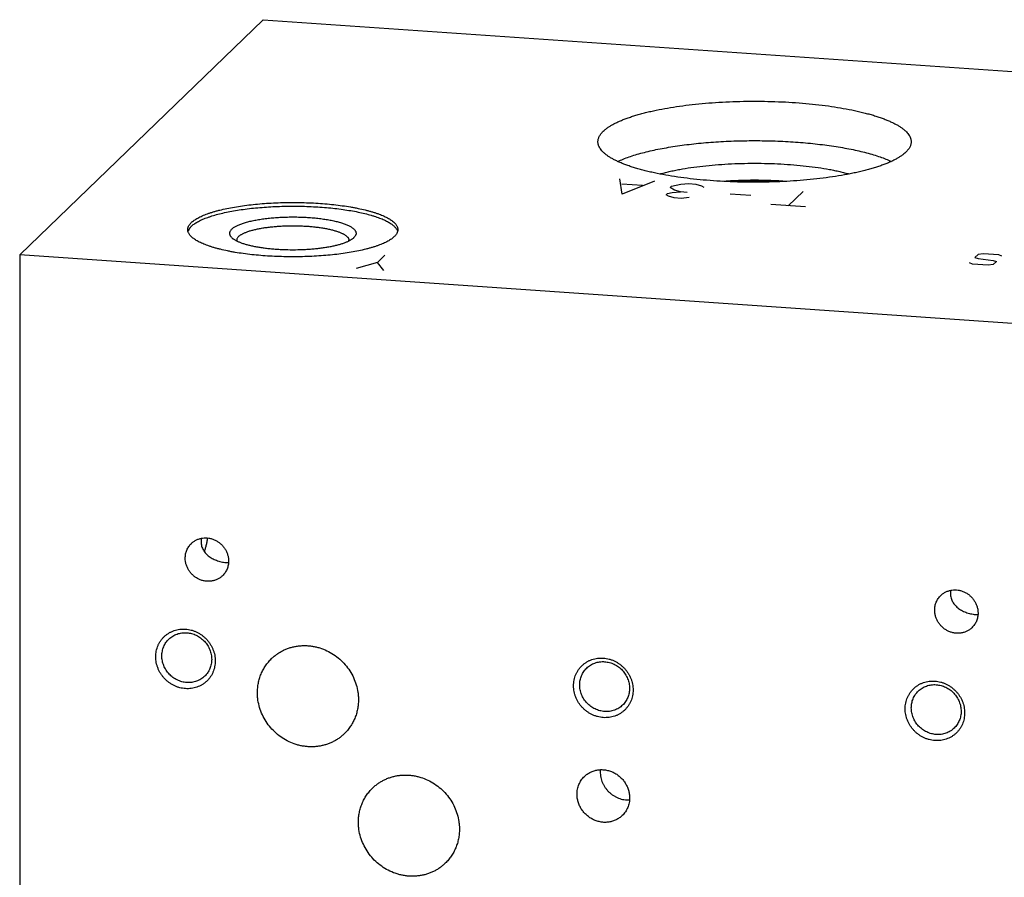
# Model space of a CAD drawing. Units: inches. Extents: x 0.3 to 21.7, y 0.3 to 16.7.
# Drawn here: x 6 to 8.5, y 8.4 to 10.6 of the extents above; entities that cross this region are included whole.
import ezdxf

# ---------------------------------------------------------------- set-up
doc = ezdxf.new("R2010")
doc.units = ezdxf.units.IN
doc.header["$LTSCALE"] = 1.21
doc.header["$MEASUREMENT"] = 0
doc.layers.get('0').update_dxf_attribs({"linetype": 'CONTINUOUS'})

msp = doc.modelspace()

# ---------------------------------------------------------------- linework, layer by layer
at = {"color": 7, "linetype": 'CONTINUOUS'}
for p, q in [((5.9853, 9.9621), (6.5969, 10.5528)), ((6.5969, 10.5528), (16.0147, 9.8997)), ((6.4096, 10.024), (6.4083, 10.0204)), ((6.9337, 10.0244), (6.9351, 10.0206)), ((6.8249, 10.0048), (6.8253, 10.0052)), ((5.9853, 9.9621), (5.9853, 7.1003)), ((15.4031, 9.309), (5.9853, 9.9621))]:
    msp.add_line(p, q, dxfattribs=at)
at = {"color": 4, "linetype": 'CONTINUOUS'}
for p, q in [((7.4998, 10.114), (7.4936, 10.153)), ((7.5806, 10.147), (7.4998, 10.114)), ((7.5508, 10.1362), (7.4986, 10.1398)), ((7.6203, 10.1314), (7.6234, 10.1344)), ((7.6315, 10.1242), (7.6203, 10.1314)), ((7.6234, 10.1344), (7.647, 10.1392)), ((7.6458, 10.12), (7.6315, 10.1242)), ((7.647, 10.1392), (7.6675, 10.141)), ((7.6675, 10.141), (7.6849, 10.1398)), ((7.6849, 10.1398), (7.6992, 10.1356)), ((7.6992, 10.1356), (7.7048, 10.132)), ((7.6104, 10.1128), (7.6135, 10.1158)), ((7.6159, 10.1092), (7.6104, 10.1128)), ((7.6135, 10.1158), (7.6253, 10.1182)), ((7.6302, 10.105), (7.6159, 10.1092)), ((7.6253, 10.1182), (7.6458, 10.12)), ((7.6476, 10.1038), (7.6302, 10.105)), ((7.6631, 10.1188), (7.6458, 10.12)), ((7.6681, 10.1056), (7.6476, 10.1038)), ((7.8227, 10.1109), (7.7706, 10.1145)), ((7.9171, 10.0851), (7.9544, 10.1211)), ((7.9606, 10.0821), (7.8736, 10.0881)), ((6.8847, 9.9429), (6.9033, 9.9609)), ((8.394, 9.9624), (8.386, 9.9547)), ((8.386, 9.9547), (8.3942, 9.9523)), ((8.4066, 9.9643), (8.394, 9.9624)), ((8.3942, 9.9523), (8.4321, 9.9478)), ((8.4463, 9.9616), (8.4066, 9.9643)), ((8.4536, 9.9583), (8.4463, 9.9616)), ((6.8847, 9.9429), (6.8313, 9.9273)), ((6.9008, 9.9224), (6.8847, 9.9429)), ((8.38, 9.9386), (8.3727, 9.9419)), ((8.4197, 9.9358), (8.38, 9.9386)), ((8.4323, 9.9377), (8.4197, 9.9358)), ((8.4321, 9.9478), (8.4403, 9.9454)), ((8.4403, 9.9454), (8.4323, 9.9377))]:
    msp.add_line(p, q, dxfattribs=at)
at = {"color": 7, "linetype": 'CONTINUOUS'}
for centre, radius, start, end in [((7.8322, 8.9159), 1.2333, 86.2285, 93.7665), ((7.8322, 8.9363), 1.2108, 87.0776, 92.9076), ((6.5403, 9.9985), 0.00954, 180.0101, 190.2952), ((6.8032, 9.9985), 0.00954, 349.9148, 359.9864), ((6.4832, 9.2411), 0.042, 168.6822, 184.2132), ((8.3667, 9.1105), 0.042, 168.6822, 184.2132), ((7.51, 8.6624), 0.0656, 175.3624, 180.0023)]:
    msp.add_arc(centre, radius, start, end, dxfattribs=at)
for points, knots in [([(7.4521, 10.2725), (7.4536, 10.274), (7.4571, 10.2771), (7.4629, 10.2814), (7.4693, 10.2856), (7.4766, 10.2898), (7.4845, 10.2939), (7.4932, 10.2979), (7.5025, 10.3018), (7.5125, 10.3056), (7.5231, 10.3092), (7.5344, 10.3127), (7.5462, 10.3161), (7.5587, 10.3194), (7.5717, 10.3225), (7.59, 10.3265), (7.6141, 10.3311), (7.6443, 10.3358), (7.6761, 10.3398), (7.7091, 10.343), (7.7431, 10.3455), (7.7778, 10.3471), (7.813, 10.348), (7.8483, 10.348), (7.8835, 10.3472), (7.9183, 10.3457), (7.9524, 10.3433), (7.9855, 10.3401), (8.0173, 10.3362), (8.0477, 10.3315), (8.072, 10.327), (8.0904, 10.323), (8.1035, 10.32), (8.116, 10.3167), (8.128, 10.3134), (8.1394, 10.3099), (8.1501, 10.3062), (8.1602, 10.3025), (8.1697, 10.2986), (8.1785, 10.2946), (8.1865, 10.2906), (8.1939, 10.2864), (8.2005, 10.2822), (8.2064, 10.2778), (8.2115, 10.2735), (8.2159, 10.269), (8.2195, 10.2645), (8.2223, 10.26), (8.224, 10.2561), (8.225, 10.253), (8.2255, 10.2507), (8.2258, 10.2484), (8.2258, 10.2469), (8.2258, 10.2461)], [0, 0, 0, 0, 0.008122, 0.016917, 0.026409, 0.036614, 0.047542, 0.059191, 0.071559, 0.084635, 0.098406, 0.112858, 0.127969, 0.143718, 0.160081, 0.177031, 0.21258, 0.25012, 0.289384, 0.330086, 0.371925, 0.414589, 0.457757, 0.501103, 0.5443, 0.587023, 0.628951, 0.669769, 0.709176, 0.746884, 0.782624, 0.799679, 0.816151, 0.832013, 0.847242, 0.861815, 0.875711, 0.888915, 0.901412, 0.913193, 0.924252, 0.934588, 0.944209, 0.953128, 0.961371, 0.968973, 0.975989, 0.98249, 0.988573, 0.991497, 0.994364, 0.997192, 1, 1, 1, 1]), ([(7.4386, 10.2461), (7.4386, 10.2472), (7.4388, 10.2495), (7.4394, 10.2528), (7.4405, 10.2562), (7.442, 10.2595), (7.4439, 10.2628), (7.4462, 10.2661), (7.4489, 10.2693), (7.451, 10.2714), (7.4521, 10.2725)], [0, 0, 0, 0, 0.109891, 0.221401, 0.336076, 0.455321, 0.580375, 0.712291, 0.851941, 1, 1, 1, 1]), ([(8.2124, 10.2197), (8.2108, 10.2182), (8.2074, 10.2152), (8.2016, 10.2108), (8.1951, 10.2066), (8.1879, 10.2024), (8.18, 10.1983), (8.1713, 10.1943), (8.162, 10.1904), (8.152, 10.1867), (8.1414, 10.183), (8.1301, 10.1795), (8.1183, 10.1761), (8.1058, 10.1728), (8.0928, 10.1697), (8.0745, 10.1657), (8.0504, 10.1612), (8.0202, 10.1564), (7.9884, 10.1524), (7.9554, 10.1492), (7.9214, 10.1467), (7.8867, 10.1451), (7.8515, 10.1442), (7.8162, 10.1442), (7.781, 10.145), (7.7462, 10.1466), (7.7121, 10.1489), (7.679, 10.1521), (7.6471, 10.156), (7.6168, 10.1607), (7.5925, 10.1652), (7.5741, 10.1692), (7.561, 10.1722), (7.5484, 10.1755), (7.5365, 10.1788), (7.5251, 10.1823), (7.5144, 10.186), (7.5042, 10.1897), (7.4948, 10.1936), (7.486, 10.1976), (7.478, 10.2016), (7.4706, 10.2058), (7.464, 10.21), (7.4581, 10.2144), (7.453, 10.2187), (7.4486, 10.2232), (7.445, 10.2277), (7.4422, 10.2322), (7.4405, 10.2361), (7.4395, 10.2392), (7.439, 10.2415), (7.4387, 10.2438), (7.4386, 10.2453), (7.4386, 10.2461)], [0, 0, 0, 0, 0.008122, 0.016917, 0.026409, 0.036614, 0.047542, 0.059191, 0.071559, 0.084635, 0.098406, 0.112858, 0.127969, 0.143718, 0.160081, 0.177031, 0.21258, 0.25012, 0.289384, 0.330086, 0.371925, 0.414589, 0.457757, 0.501103, 0.5443, 0.587023, 0.628951, 0.669769, 0.709176, 0.746884, 0.782624, 0.799679, 0.816151, 0.832013, 0.847242, 0.861815, 0.875711, 0.888915, 0.901412, 0.913193, 0.924252, 0.934588, 0.944209, 0.953128, 0.961371, 0.968973, 0.975989, 0.98249, 0.988573, 0.991497, 0.994364, 0.997192, 1, 1, 1, 1]), ([(7.4884, 10.1966), (7.4928, 10.1986), (7.5022, 10.2026), (7.5171, 10.2082), (7.5334, 10.2134), (7.551, 10.2184), (7.5699, 10.223), (7.5899, 10.2274), (7.611, 10.2313), (7.633, 10.2349), (7.656, 10.2382), (7.6797, 10.241), (7.704, 10.2434), (7.729, 10.2454), (7.7544, 10.2469), (7.7888, 10.2484), (7.8322, 10.2492), (7.8755, 10.2484), (7.9099, 10.2469), (7.9353, 10.2454), (7.9603, 10.2434), (7.9847, 10.241), (8.0084, 10.2382), (8.0313, 10.235), (8.0534, 10.2314), (8.0744, 10.2274), (8.0945, 10.2231), (8.1133, 10.2184), (8.131, 10.2135), (8.1473, 10.2082), (8.1622, 10.2027), (8.1716, 10.1987), (8.176, 10.1966)], [0, 0, 0, 0, 0.020947, 0.043697, 0.068197, 0.09438, 0.122161, 0.151446, 0.182128, 0.214092, 0.247214, 0.281366, 0.316409, 0.352204, 0.388604, 0.425463, 0.499944, 0.574426, 0.611287, 0.647691, 0.683491, 0.718539, 0.752697, 0.785826, 0.817798, 0.848489, 0.877783, 0.905575, 0.931768, 0.95628, 0.979041, 1, 1, 1, 1]), ([(8.2258, 10.2461), (8.2258, 10.245), (8.2257, 10.2427), (8.2251, 10.2394), (8.224, 10.2361), (8.2225, 10.2327), (8.2206, 10.2294), (8.2183, 10.2261), (8.2155, 10.2229), (8.2135, 10.2208), (8.2124, 10.2197)], [0, 0, 0, 0, 0.109891, 0.221401, 0.336076, 0.455321, 0.580375, 0.712291, 0.851941, 1, 1, 1, 1]), ([(7.5941, 10.1651), (7.598, 10.1661), (7.606, 10.1683), (7.6182, 10.1712), (7.631, 10.174), (7.6491, 10.1775), (7.6729, 10.1814), (7.7027, 10.1852), (7.7339, 10.1882), (7.7661, 10.1904), (7.799, 10.1917), (7.8322, 10.1922), (7.8655, 10.1917), (7.8984, 10.1904), (7.9306, 10.1882), (7.9618, 10.1852), (7.9916, 10.1814), (8.0154, 10.1775), (8.0335, 10.174), (8.0463, 10.1712), (8.0585, 10.1683), (8.0665, 10.1661), (8.0703, 10.1651)], [0, 0, 0, 0, 0.025084, 0.051302, 0.078599, 0.106915, 0.166343, 0.229036, 0.294397, 0.361788, 0.430549, 0.499998, 0.569448, 0.638208, 0.7056, 0.770961, 0.833655, 0.893083, 0.9214, 0.948697, 0.974916, 1, 1, 1, 1]), ([(6.4167, 10.0428), (6.4178, 10.0439), (6.4201, 10.0459), (6.424, 10.0488), (6.4283, 10.0517), (6.4332, 10.0545), (6.4385, 10.0572), (6.4443, 10.0599), (6.4506, 10.0625), (6.4573, 10.065), (6.4644, 10.0675), (6.4719, 10.0698), (6.4799, 10.0721), (6.4912, 10.0751), (6.5063, 10.0785), (6.5254, 10.0821), (6.5457, 10.0853), (6.567, 10.088), (6.5891, 10.0901), (6.6119, 10.0918), (6.6352, 10.0929), (6.6588, 10.0935), (6.6825, 10.0935), (6.7061, 10.093), (6.7294, 10.0919), (6.7523, 10.0903), (6.7745, 10.0882), (6.7959, 10.0855), (6.8131, 10.0829), (6.8263, 10.0806), (6.8387, 10.0781), (6.8507, 10.0755), (6.8621, 10.0725), (6.8701, 10.0703), (6.8777, 10.0679), (6.885, 10.0655), (6.8917, 10.063), (6.8981, 10.0604), (6.904, 10.0577), (6.9094, 10.055), (6.9143, 10.0522), (6.9187, 10.0493), (6.9227, 10.0464), (6.9261, 10.0435), (6.9291, 10.0405), (6.9315, 10.0375), (6.9334, 10.0344), (6.9347, 10.0314), (6.9356, 10.0283), (6.9357, 10.0262), (6.9357, 10.0251)], [0, 0, 0, 0, 0.008122, 0.016917, 0.026409, 0.036615, 0.047542, 0.059192, 0.07156, 0.084636, 0.098408, 0.112859, 0.12797, 0.14372, 0.177032, 0.212581, 0.250122, 0.289387, 0.330089, 0.371929, 0.414593, 0.457762, 0.501109, 0.544307, 0.58703, 0.628958, 0.669777, 0.709184, 0.746893, 0.765026, 0.782634, 0.81616, 0.832022, 0.847251, 0.861824, 0.875721, 0.888925, 0.901422, 0.913203, 0.924261, 0.934598, 0.944219, 0.953138, 0.961381, 0.968983, 0.975998, 0.9825, 0.988583, 0.994369, 1, 1, 1, 1]), ([(6.4167, 10.0336), (6.4178, 10.0345), (6.42, 10.0365), (6.4236, 10.0393), (6.4277, 10.042), (6.4323, 10.0447), (6.4373, 10.0473), (6.4427, 10.0499), (6.4486, 10.0524), (6.4549, 10.0549), (6.4615, 10.0572), (6.4712, 10.0604), (6.4841, 10.0641), (6.5007, 10.068), (6.5186, 10.0716), (6.5376, 10.0748), (6.5576, 10.0776), (6.5784, 10.0799), (6.6, 10.0817), (6.622, 10.0831), (6.6444, 10.0839), (6.6671, 10.0843), (6.6897, 10.0841), (6.7123, 10.0835), (6.7345, 10.0823), (6.7563, 10.0807), (6.7774, 10.0786), (6.7978, 10.076), (6.8172, 10.073), (6.8355, 10.0696), (6.8527, 10.0657), (6.8661, 10.0622), (6.8762, 10.0591), (6.8831, 10.0568), (6.8897, 10.0544), (6.8959, 10.052), (6.9017, 10.0495), (6.9071, 10.0469), (6.912, 10.0442), (6.9165, 10.0415), (6.9205, 10.0388), (6.9241, 10.036), (6.9272, 10.0332), (6.9306, 10.0295), (6.9327, 10.0265), (6.9337, 10.0244)], [0, 0, 0, 0, 0.007883, 0.016391, 0.025545, 0.035362, 0.045849, 0.057008, 0.068837, 0.081327, 0.09447, 0.10825, 0.137656, 0.169393, 0.203274, 0.239089, 0.276607, 0.31558, 0.355746, 0.396832, 0.438555, 0.480629, 0.522763, 0.564666, 0.606049, 0.646627, 0.686124, 0.724272, 0.760817, 0.795521, 0.828164, 0.85855, 0.872843, 0.886512, 0.89954, 0.911914, 0.923625, 0.934665, 0.945033, 0.954732, 0.963771, 0.972166, 0.979943, 0.98714, 1, 1, 1, 1]), ([(6.5182, 10.0265), (6.5189, 10.0272), (6.5204, 10.0285), (6.523, 10.0304), (6.5259, 10.0323), (6.5292, 10.0341), (6.5328, 10.0359), (6.5368, 10.0377), (6.5411, 10.0393), (6.5457, 10.041), (6.5506, 10.0425), (6.5577, 10.0446), (6.5672, 10.047), (6.5794, 10.0494), (6.5925, 10.0516), (6.6063, 10.0534), (6.6208, 10.0549), (6.6357, 10.056), (6.651, 10.0567), (6.6666, 10.0571), (6.6821, 10.057), (6.6976, 10.0565), (6.7128, 10.0557), (6.7276, 10.0545), (6.7419, 10.0529), (6.7555, 10.0509), (6.7683, 10.0487), (6.7801, 10.0461), (6.7894, 10.0436), (6.7962, 10.0415), (6.8009, 10.0399), (6.8053, 10.0382), (6.8094, 10.0365), (6.8131, 10.0347), (6.8165, 10.0329), (6.8196, 10.0311), (6.8223, 10.0292), (6.8246, 10.0273), (6.8266, 10.0253), (6.8282, 10.0233), (6.8294, 10.0213), (6.8303, 10.0193), (6.8307, 10.0172), (6.8308, 10.0152), (6.8305, 10.0131), (6.8297, 10.0111), (6.8286, 10.0091), (6.8271, 10.0071), (6.826, 10.0058), (6.8253, 10.0052)], [0, 0, 0, 0, 0.008574, 0.017923, 0.028077, 0.039052, 0.050856, 0.063488, 0.076938, 0.091193, 0.106232, 0.122032, 0.155805, 0.192261, 0.231107, 0.272017, 0.314638, 0.358596, 0.403499, 0.448948, 0.494532, 0.539844, 0.584477, 0.628031, 0.670123, 0.710383, 0.748467, 0.78406, 0.816879, 0.832175, 0.846693, 0.860413, 0.873319, 0.8854, 0.896651, 0.907077, 0.916691, 0.925519, 0.933605, 0.94101, 0.947826, 0.954174, 0.960209, 0.966113, 0.972083, 0.978307, 0.984952, 0.992151, 1, 1, 1, 1]), ([(6.4077, 10.0251), (6.4077, 10.0259), (6.4078, 10.0274), (6.4083, 10.0296), (6.409, 10.0319), (6.41, 10.0341), (6.4113, 10.0363), (6.4128, 10.0385), (6.4146, 10.0407), (6.416, 10.0421), (6.4167, 10.0428)], [0, 0, 0, 0, 0.109891, 0.221402, 0.336076, 0.45532, 0.580374, 0.712295, 0.851947, 1, 1, 1, 1]), ([(6.9267, 10.0075), (6.9257, 10.0064), (6.9234, 10.0044), (6.9195, 10.0015), (6.9151, 9.9986), (6.9103, 9.9958), (6.905, 9.9931), (6.8992, 9.9904), (6.8929, 9.9878), (6.8862, 9.9853), (6.8791, 9.9828), (6.8715, 9.9804), (6.8636, 9.9782), (6.8522, 9.9752), (6.8372, 9.9718), (6.8181, 9.9682), (6.7978, 9.965), (6.7765, 9.9623), (6.7544, 9.9601), (6.7315, 9.9585), (6.7082, 9.9574), (6.6847, 9.9568), (6.661, 9.9568), (6.6374, 9.9573), (6.614, 9.9584), (6.5912, 9.96), (6.569, 9.9621), (6.5476, 9.9647), (6.5304, 9.9674), (6.5172, 9.9697), (6.5048, 9.9722), (6.4928, 9.9748), (6.4814, 9.9778), (6.4734, 9.98), (6.4657, 9.9824), (6.4585, 9.9848), (6.4517, 9.9873), (6.4454, 9.9899), (6.4395, 9.9926), (6.4341, 9.9953), (6.4292, 9.9981), (6.4247, 10.001), (6.4208, 10.0039), (6.4173, 10.0068), (6.4144, 10.0098), (6.412, 10.0128), (6.4101, 10.0158), (6.4087, 10.0189), (6.4079, 10.022), (6.4077, 10.0241), (6.4077, 10.0251)], [0, 0, 0, 0, 0.008122, 0.016917, 0.026409, 0.036615, 0.047542, 0.059192, 0.07156, 0.084636, 0.098408, 0.112859, 0.12797, 0.14372, 0.177032, 0.212581, 0.250122, 0.289387, 0.330089, 0.371929, 0.414593, 0.457762, 0.501109, 0.544307, 0.58703, 0.628958, 0.669777, 0.709184, 0.746893, 0.765026, 0.782634, 0.81616, 0.832022, 0.847251, 0.861824, 0.875721, 0.888925, 0.901422, 0.913203, 0.924261, 0.934598, 0.944219, 0.953138, 0.961381, 0.968983, 0.975998, 0.9825, 0.988583, 0.994369, 1, 1, 1, 1]), ([(6.4167, 10.0336), (6.416, 10.0328), (6.4145, 10.0313), (6.4119, 10.0282), (6.4104, 10.0257), (6.4096, 10.024)], [0, 0, 0, 0, 0.273738, 0.530666, 1, 1, 1, 1]), ([(6.5182, 10.0265), (6.5173, 10.0257), (6.5158, 10.024), (6.5143, 10.0217), (6.5134, 10.0198), (6.513, 10.0184), (6.5128, 10.0171), (6.5127, 10.0157), (6.5128, 10.0143), (6.5131, 10.0129), (6.5136, 10.0115), (6.5142, 10.0102), (6.5151, 10.0088), (6.5164, 10.007), (6.5177, 10.0057), (6.5186, 10.0048)], [0, 0, 0, 0, 0.143063, 0.270571, 0.329761, 0.386694, 0.442106, 0.496799, 0.551612, 0.607377, 0.664882, 0.724838, 0.787862, 0.854477, 1, 1, 1, 1]), ([(6.5355, 10.0079), (6.5361, 10.0085), (6.5374, 10.0096), (6.5394, 10.0111), (6.5417, 10.0126), (6.5443, 10.0141), (6.5472, 10.0156), (6.5503, 10.017), (6.5536, 10.0184), (6.5585, 10.0203), (6.5652, 10.0225), (6.5739, 10.0248), (6.5834, 10.027), (6.5936, 10.0289), (6.6044, 10.0306), (6.6158, 10.032), (6.6276, 10.0332), (6.6398, 10.0341), (6.6522, 10.0347), (6.6648, 10.035), (6.6775, 10.035), (6.6901, 10.0347), (6.7026, 10.0341), (6.7148, 10.0333), (6.7266, 10.0322), (6.738, 10.0307), (6.7472, 10.0293), (6.7543, 10.0281), (6.7609, 10.0268), (6.7687, 10.025), (6.7775, 10.0227), (6.7843, 10.0205), (6.7892, 10.0187), (6.7926, 10.0173), (6.7958, 10.0159), (6.7987, 10.0144), (6.8013, 10.0129), (6.8037, 10.0114), (6.8058, 10.0099), (6.8076, 10.0083), (6.8092, 10.0067), (6.8105, 10.0051), (6.8115, 10.0035), (6.8122, 10.0018), (6.8126, 10.0001), (6.8127, 9.999), (6.8127, 9.9985)], [0, 0, 0, 0, 0.008122, 0.016917, 0.02641, 0.036615, 0.047543, 0.059192, 0.07156, 0.084637, 0.112857, 0.143716, 0.177029, 0.212578, 0.250119, 0.289384, 0.330087, 0.371927, 0.414592, 0.457761, 0.501108, 0.544307, 0.58703, 0.628959, 0.669778, 0.709185, 0.746894, 0.765027, 0.782636, 0.816162, 0.847252, 0.875719, 0.888923, 0.901421, 0.913202, 0.92426, 0.934597, 0.944218, 0.953138, 0.96138, 0.968983, 0.975998, 0.9825, 0.988583, 0.994369, 1, 1, 1, 1]), ([(6.9357, 10.0251), (6.9357, 10.0244), (6.9356, 10.0229), (6.9352, 10.0206), (6.9345, 10.0184), (6.9335, 10.0162), (6.9322, 10.014), (6.9307, 10.0117), (6.9288, 10.0096), (6.9275, 10.0082), (6.9267, 10.0075)], [0, 0, 0, 0, 0.109891, 0.221402, 0.336076, 0.45532, 0.580374, 0.712295, 0.851947, 1, 1, 1, 1]), ([(6.5186, 10.0048), (6.5192, 10.0043), (6.5204, 10.0032), (6.5226, 10.0016), (6.5249, 10.0001), (6.5275, 9.9985), (6.5303, 9.997), (6.5345, 9.995), (6.5404, 9.9926), (6.5481, 9.9899), (6.5565, 9.9874), (6.5658, 9.9851), (6.5757, 9.983), (6.5863, 9.9811), (6.5974, 9.9794), (6.609, 9.978), (6.6211, 9.9768), (6.6335, 9.9759), (6.6504, 9.975), (6.6717, 9.9745), (6.6931, 9.975), (6.71, 9.9759), (6.7224, 9.9768), (6.7344, 9.978), (6.746, 9.9794), (6.7572, 9.9811), (6.7678, 9.983), (6.7777, 9.9851), (6.7869, 9.9874), (6.7954, 9.9899), (6.8031, 9.9926), (6.8089, 9.995), (6.8131, 9.997), (6.816, 9.9985), (6.8186, 10.0001), (6.8209, 10.0016), (6.823, 10.0032), (6.8243, 10.0043), (6.8249, 10.0048)], [0, 0, 0, 0, 0.007741, 0.016054, 0.024961, 0.034472, 0.044596, 0.055333, 0.078633, 0.10432, 0.132297, 0.162438, 0.194586, 0.228569, 0.264192, 0.301248, 0.339517, 0.378768, 0.418763, 0.499997, 0.581231, 0.621226, 0.660477, 0.698746, 0.735803, 0.771426, 0.805409, 0.837558, 0.867699, 0.895677, 0.921365, 0.944665, 0.955402, 0.965526, 0.975038, 0.983945, 0.992259, 1, 1, 1, 1]), ([(6.5355, 10.0079), (6.5348, 10.0072), (6.5335, 10.0057), (6.5321, 10.0037), (6.5314, 10.0021), (6.531, 10.0009), (6.5308, 9.9997), (6.5307, 9.9989), (6.5307, 9.9985)], [0, 0, 0, 0, 0.287633, 0.544471, 0.663771, 0.778495, 0.890057, 1, 1, 1, 1]), ([(6.4015, 9.1996), (6.4015, 9.2013), (6.4016, 9.2048), (6.4024, 9.2099), (6.4036, 9.2149), (6.4053, 9.2197), (6.4075, 9.2243), (6.4102, 9.2287), (6.4132, 9.2327), (6.4155, 9.2352), (6.4168, 9.2363)], [0, 0, 0, 0, 0.127344, 0.253863, 0.379587, 0.504605, 0.629017, 0.752953, 0.876561, 1, 1, 1, 1]), ([(6.4168, 9.2363), (6.4186, 9.2382), (6.4227, 9.2415), (6.4295, 9.2455), (6.4368, 9.2483), (6.4446, 9.2501), (6.4527, 9.2506), (6.4608, 9.2499), (6.4687, 9.2481), (6.4765, 9.245), (6.4837, 9.241), (6.4904, 9.2359), (6.4963, 9.2299), (6.5013, 9.2232), (6.5053, 9.2159), (6.5082, 9.2082), (6.51, 9.2002), (6.5104, 9.1947), (6.5104, 9.192)], [0, 0, 0, 0, 0.059902, 0.119996, 0.180456, 0.24142, 0.302981, 0.365176, 0.427988, 0.491347, 0.555136, 0.619205, 0.683381, 0.747482, 0.811332, 0.874777, 0.937691, 1, 1, 1, 1]), ([(6.4413, 9.238), (6.4414, 9.2362), (6.4419, 9.2326), (6.4434, 9.2273), (6.4456, 9.2222), (6.4483, 9.2175), (6.4515, 9.2131), (6.4552, 9.209), (6.4594, 9.2053), (6.464, 9.2019), (6.4689, 9.1989), (6.4742, 9.1962), (6.4798, 9.1939), (6.4856, 9.1919), (6.4917, 9.1903), (6.4979, 9.1891), (6.5041, 9.1884), (6.5082, 9.1883), (6.5102, 9.1883)], [0, 0, 0, 0, 0.059383, 0.118186, 0.176663, 0.235093, 0.293758, 0.352933, 0.41288, 0.473844, 0.536051, 0.599689, 0.664873, 0.731563, 0.799434, 0.867707, 0.935085, 1, 1, 1, 1]), ([(6.4499, 9.2155), (6.4507, 9.218), (6.4523, 9.2234), (6.4544, 9.2318), (6.4564, 9.2407), (6.4575, 9.2468), (6.4581, 9.25)], [0, 0, 0, 0, 0.227976, 0.471891, 0.729903, 1, 1, 1, 1]), ([(6.4951, 9.1552), (6.4933, 9.1534), (6.4892, 9.1501), (6.4824, 9.1461), (6.4751, 9.1432), (6.4673, 9.1415), (6.4592, 9.141), (6.4511, 9.1416), (6.4431, 9.1435), (6.4354, 9.1465), (6.4282, 9.1506), (6.4215, 9.1557), (6.4156, 9.1616), (6.4106, 9.1683), (6.4066, 9.1756), (6.4037, 9.1834), (6.4019, 9.1914), (6.4015, 9.1969), (6.4015, 9.1996)], [0, 0, 0, 0, 0.059902, 0.119996, 0.180456, 0.24142, 0.302981, 0.365176, 0.427988, 0.491347, 0.555136, 0.619205, 0.683381, 0.747482, 0.811332, 0.874777, 0.937691, 1, 1, 1, 1]), ([(6.5104, 9.192), (6.5104, 9.1903), (6.5103, 9.1868), (6.5095, 9.1817), (6.5083, 9.1767), (6.5065, 9.1718), (6.5043, 9.1672), (6.5017, 9.1629), (6.4986, 9.1589), (6.4963, 9.1564), (6.4951, 9.1552)], [0, 0, 0, 0, 0.127344, 0.253863, 0.379587, 0.504605, 0.629017, 0.752953, 0.876561, 1, 1, 1, 1]), ([(8.3003, 9.1057), (8.3022, 9.1075), (8.3062, 9.1109), (8.313, 9.1148), (8.3204, 9.1177), (8.3282, 9.1194), (8.3362, 9.12), (8.3443, 9.1193), (8.3523, 9.1174), (8.36, 9.1144), (8.3673, 9.1103), (8.3739, 9.1053), (8.3798, 9.0993), (8.3848, 9.0926), (8.3888, 9.0853), (8.3918, 9.0775), (8.3936, 9.0695), (8.394, 9.0641), (8.394, 9.0614)], [0, 0, 0, 0, 0.059902, 0.119996, 0.180456, 0.24142, 0.302981, 0.365176, 0.427988, 0.491347, 0.555136, 0.619205, 0.683381, 0.747482, 0.811332, 0.874777, 0.937691, 1, 1, 1, 1]), ([(8.3248, 9.1074), (8.325, 9.1056), (8.3255, 9.1019), (8.327, 9.0966), (8.3291, 9.0916), (8.3318, 9.0869), (8.3351, 9.0825), (8.3388, 9.0784), (8.343, 9.0747), (8.3475, 9.0713), (8.3525, 9.0683), (8.3577, 9.0656), (8.3633, 9.0632), (8.3692, 9.0613), (8.3753, 9.0597), (8.3815, 9.0585), (8.3877, 9.0578), (8.3918, 9.0576), (8.3938, 9.0577)], [0, 0, 0, 0, 0.059383, 0.118186, 0.176663, 0.235093, 0.293758, 0.352933, 0.41288, 0.473844, 0.536051, 0.599689, 0.664873, 0.731563, 0.799434, 0.867707, 0.935085, 1, 1, 1, 1]), ([(8.285, 9.0689), (8.285, 9.0707), (8.2852, 9.0741), (8.2859, 9.0793), (8.2872, 9.0843), (8.2889, 9.0891), (8.2911, 9.0937), (8.2937, 9.098), (8.2968, 9.1021), (8.2991, 9.1046), (8.3003, 9.1057)], [0, 0, 0, 0, 0.127344, 0.253863, 0.379587, 0.504605, 0.629017, 0.752953, 0.876561, 1, 1, 1, 1]), ([(8.3787, 9.0246), (8.3768, 9.0228), (8.3728, 9.0195), (8.366, 9.0155), (8.3586, 9.0126), (8.3508, 9.0109), (8.3428, 9.0103), (8.3347, 9.011), (8.3267, 9.0129), (8.319, 9.0159), (8.3117, 9.02), (8.3051, 9.0251), (8.2992, 9.031), (8.2942, 9.0377), (8.2902, 9.045), (8.2872, 9.0528), (8.2854, 9.0608), (8.285, 9.0662), (8.285, 9.0689)], [0, 0, 0, 0, 0.059902, 0.119996, 0.180456, 0.24142, 0.302981, 0.365176, 0.427988, 0.491347, 0.555136, 0.619205, 0.683381, 0.747482, 0.811332, 0.874777, 0.937691, 1, 1, 1, 1]), ([(8.394, 9.0614), (8.394, 9.0596), (8.3938, 9.0562), (8.3931, 9.051), (8.3918, 9.046), (8.3901, 9.0412), (8.3879, 9.0366), (8.3853, 9.0323), (8.3822, 9.0282), (8.3799, 9.0258), (8.3787, 9.0246)], [0, 0, 0, 0, 0.127344, 0.253863, 0.379587, 0.504605, 0.629017, 0.752953, 0.876561, 1, 1, 1, 1]), ([(6.402, 8.8715), (6.3996, 8.8717), (6.3947, 8.8722), (6.3874, 8.8738), (6.3803, 8.8761), (6.3734, 8.8791), (6.3667, 8.8827), (6.3604, 8.8869), (6.3545, 8.8917), (6.3491, 8.897), (6.3442, 8.9028), (6.3398, 8.909), (6.336, 8.9155), (6.3329, 8.9224), (6.3304, 8.9295), (6.3286, 8.9367), (6.3275, 8.9441), (6.3272, 8.9514), (6.3275, 8.9587), (6.3286, 8.9659), (6.3304, 8.9729), (6.3329, 8.9797), (6.336, 8.9861), (6.3398, 8.9922), (6.3442, 8.9978), (6.3491, 9.0029), (6.3545, 9.0074), (6.3604, 9.0114), (6.3668, 9.0147), (6.3734, 9.0174), (6.3803, 9.0194), (6.3875, 9.0207), (6.3947, 9.0213), (6.3996, 9.0212), (6.402, 9.021)], [0, 0, 0, 0, 0.031402, 0.06301, 0.094807, 0.126773, 0.158881, 0.191097, 0.223385, 0.255706, 0.28802, 0.320287, 0.352469, 0.38453, 0.41644, 0.448172, 0.479708, 0.511036, 0.542152, 0.57306, 0.603772, 0.634308, 0.664695, 0.694968, 0.725163, 0.755323, 0.785491, 0.815709, 0.846018, 0.876455, 0.90705, 0.937829, 0.968809, 1, 1, 1, 1]), ([(6.3603, 8.996), (6.3617, 8.9974), (6.3648, 9.0001), (6.3698, 9.0035), (6.3752, 9.0065), (6.3808, 9.0088), (6.3867, 9.0106), (6.3928, 9.0117), (6.399, 9.0122), (6.4032, 9.0121), (6.4053, 9.012)], [0, 0, 0, 0, 0.123317, 0.246817, 0.370675, 0.495049, 0.620078, 0.745866, 0.872495, 1, 1, 1, 1]), ([(6.402, 9.021), (6.4045, 9.0208), (6.4094, 9.0203), (6.4167, 9.0187), (6.4238, 9.0164), (6.4307, 9.0134), (6.4374, 9.0098), (6.4437, 9.0056), (6.4496, 9.0008), (6.455, 8.9955), (6.4599, 8.9897), (6.4643, 8.9835), (6.4681, 8.977), (6.4712, 8.9701), (6.4737, 8.963), (6.4755, 8.9558), (6.4766, 8.9485), (6.4769, 8.9411), (6.4766, 8.9338), (6.4755, 8.9266), (6.4737, 8.9196), (6.4712, 8.9128), (6.4681, 8.9064), (6.4643, 8.9003), (6.4599, 8.8947), (6.455, 8.8896), (6.4495, 8.8851), (6.4436, 8.8811), (6.4373, 8.8778), (6.4307, 8.8751), (6.4238, 8.8731), (6.4166, 8.8718), (6.4094, 8.8712), (6.4045, 8.8713), (6.402, 8.8715)], [0, 0, 0, 0, 0.031402, 0.06301, 0.094807, 0.126773, 0.158881, 0.191097, 0.223385, 0.255706, 0.28802, 0.320287, 0.352469, 0.38453, 0.41644, 0.448172, 0.479708, 0.511036, 0.542152, 0.57306, 0.603772, 0.634308, 0.664695, 0.694968, 0.725163, 0.755323, 0.785491, 0.815709, 0.846018, 0.876455, 0.90705, 0.937829, 0.968809, 1, 1, 1, 1]), ([(6.4053, 9.012), (6.4074, 9.0119), (6.4115, 9.0114), (6.4176, 9.01), (6.4235, 9.0081), (6.4293, 9.0057), (6.4349, 9.0026), (6.4419, 8.9979), (6.4498, 8.9909), (6.4564, 8.9825), (6.4606, 8.9751), (6.4632, 8.9694), (6.4653, 8.9635), (6.4668, 8.9574), (6.4677, 8.9512), (6.4679, 8.9471), (6.4679, 8.9451)], [0, 0, 0, 0, 0.061464, 0.123331, 0.185569, 0.248137, 0.310982, 0.37404, 0.500368, 0.626641, 0.689632, 0.752386, 0.814844, 0.876954, 0.938681, 1, 1, 1, 1]), ([(6.3427, 8.9537), (6.3427, 8.9557), (6.3429, 8.9597), (6.3438, 8.9656), (6.3452, 8.9714), (6.3472, 8.9769), (6.3497, 8.9822), (6.3527, 8.9872), (6.3562, 8.9918), (6.3589, 8.9947), (6.3603, 8.996)], [0, 0, 0, 0, 0.127346, 0.253862, 0.379588, 0.504605, 0.629017, 0.752953, 0.876561, 1, 1, 1, 1]), ([(6.6185, 8.947), (6.6207, 8.9491), (6.6252, 8.9531), (6.6325, 8.9586), (6.6402, 8.9636), (6.6482, 8.9679), (6.6566, 8.9715), (6.6653, 8.9746), (6.6743, 8.9769), (6.6834, 8.9786), (6.6927, 8.9795), (6.7021, 8.9798), (6.7115, 8.9794), (6.7209, 8.9783), (6.7302, 8.9764), (6.7426, 8.9731), (6.7576, 8.9672), (6.7745, 8.9577), (6.79, 8.9459), (6.8037, 8.932), (6.8154, 8.9164), (6.8247, 8.8994), (6.8316, 8.8813), (6.8351, 8.8657), (6.8365, 8.8531), (6.8367, 8.8468), (6.8367, 8.8437)], [0, 0, 0, 0, 0.029952, 0.059928, 0.089953, 0.120048, 0.150235, 0.180532, 0.210956, 0.24152, 0.272233, 0.303102, 0.33413, 0.365318, 0.396659, 0.428148, 0.491484, 0.555251, 0.619297, 0.683451, 0.747529, 0.811357, 0.874779, 0.937672, 0.968916, 1, 1, 1, 1]), ([(6.4053, 8.8868), (6.4032, 8.887), (6.3991, 8.8874), (6.3931, 8.8888), (6.3871, 8.8907), (6.3813, 8.8932), (6.3757, 8.8962), (6.3687, 8.9009), (6.3608, 8.9079), (6.3542, 8.9163), (6.35, 8.9237), (6.3474, 8.9294), (6.3453, 8.9353), (6.3438, 8.9414), (6.3429, 8.9476), (6.3427, 8.9517), (6.3427, 8.9537)], [0, 0, 0, 0, 0.061464, 0.123331, 0.185569, 0.248137, 0.310982, 0.37404, 0.500368, 0.626641, 0.689632, 0.752386, 0.814844, 0.876954, 0.938681, 1, 1, 1, 1]), ([(6.4679, 8.9451), (6.4679, 8.9431), (6.4677, 8.9391), (6.4668, 8.9332), (6.4654, 8.9274), (6.4634, 8.9219), (6.4609, 8.9166), (6.4579, 8.9116), (6.4544, 8.907), (6.4517, 8.9041), (6.4503, 8.9028)], [0, 0, 0, 0, 0.127346, 0.253862, 0.379588, 0.504605, 0.629017, 0.752953, 0.876561, 1, 1, 1, 1]), ([(6.5829, 8.8613), (6.5829, 8.8653), (6.5833, 8.8734), (6.585, 8.8853), (6.5879, 8.897), (6.5919, 8.9082), (6.597, 8.919), (6.6032, 8.9291), (6.6103, 8.9385), (6.6157, 8.9443), (6.6185, 8.947)], [0, 0, 0, 0, 0.127348, 0.253861, 0.379588, 0.504605, 0.629017, 0.752953, 0.876561, 1, 1, 1, 1]), ([(7.4522, 8.7987), (7.4497, 8.7988), (7.4448, 8.7994), (7.4376, 8.801), (7.4304, 8.8033), (7.4235, 8.8062), (7.4169, 8.8098), (7.4106, 8.8141), (7.4047, 8.8188), (7.3992, 8.8241), (7.3943, 8.8299), (7.3899, 8.8361), (7.3862, 8.8427), (7.383, 8.8496), (7.3805, 8.8566), (7.3788, 8.8639), (7.3777, 8.8712), (7.3773, 8.8786), (7.3777, 8.8859), (7.3787, 8.8931), (7.3805, 8.9001), (7.383, 8.9069), (7.3862, 8.9133), (7.3899, 8.9193), (7.3943, 8.9249), (7.3992, 8.93), (7.4047, 8.9346), (7.4106, 8.9386), (7.4169, 8.9419), (7.4236, 8.9446), (7.4305, 8.9466), (7.4376, 8.9479), (7.4449, 8.9485), (7.4498, 8.9484), (7.4522, 8.9482)], [0, 0, 0, 0, 0.031402, 0.06301, 0.094807, 0.126773, 0.158881, 0.191097, 0.223385, 0.255706, 0.28802, 0.320287, 0.352469, 0.38453, 0.41644, 0.448172, 0.479708, 0.511036, 0.542152, 0.57306, 0.603772, 0.634308, 0.664695, 0.694968, 0.725163, 0.755323, 0.785491, 0.815709, 0.846018, 0.876455, 0.90705, 0.937829, 0.968809, 1, 1, 1, 1]), ([(7.4104, 8.9232), (7.4119, 8.9246), (7.415, 8.9272), (7.42, 8.9307), (7.4253, 8.9336), (7.431, 8.936), (7.4369, 8.9377), (7.443, 8.9389), (7.4492, 8.9394), (7.4534, 8.9393), (7.4555, 8.9392)], [0, 0, 0, 0, 0.123317, 0.246817, 0.370675, 0.495049, 0.620078, 0.745866, 0.872495, 1, 1, 1, 1]), ([(7.4522, 8.9482), (7.4547, 8.948), (7.4596, 8.9474), (7.4668, 8.9459), (7.474, 8.9436), (7.4809, 8.9406), (7.4875, 8.937), (7.4938, 8.9328), (7.4997, 8.928), (7.5051, 8.9227), (7.5101, 8.9169), (7.5145, 8.9107), (7.5182, 8.9042), (7.5214, 8.8973), (7.5239, 8.8902), (7.5256, 8.883), (7.5267, 8.8756), (7.5271, 8.8683), (7.5267, 8.8609), (7.5256, 8.8537), (7.5239, 8.8467), (7.5214, 8.84), (7.5182, 8.8336), (7.5145, 8.8275), (7.5101, 8.8219), (7.5051, 8.8168), (7.4997, 8.8122), (7.4938, 8.8083), (7.4875, 8.8049), (7.4808, 8.8022), (7.4739, 8.8003), (7.4668, 8.799), (7.4595, 8.7984), (7.4546, 8.7985), (7.4522, 8.7987)], [0, 0, 0, 0, 0.031402, 0.06301, 0.094807, 0.126773, 0.158881, 0.191097, 0.223385, 0.255706, 0.28802, 0.320287, 0.352469, 0.38453, 0.41644, 0.448172, 0.479708, 0.511036, 0.542152, 0.57306, 0.603772, 0.634308, 0.664695, 0.694968, 0.725163, 0.755323, 0.785491, 0.815709, 0.846018, 0.876455, 0.90705, 0.937829, 0.968809, 1, 1, 1, 1]), ([(7.4555, 8.9392), (7.4575, 8.939), (7.4616, 8.9385), (7.4677, 8.9372), (7.4737, 8.9353), (7.4795, 8.9328), (7.485, 8.9298), (7.4921, 8.9251), (7.5, 8.918), (7.5065, 8.9096), (7.5107, 8.9023), (7.5134, 8.8966), (7.5154, 8.8906), (7.5169, 8.8846), (7.5178, 8.8784), (7.5181, 8.8743), (7.5181, 8.8722)], [0, 0, 0, 0, 0.061464, 0.123331, 0.185569, 0.248137, 0.310982, 0.37404, 0.500368, 0.626641, 0.689632, 0.752386, 0.814844, 0.876954, 0.938681, 1, 1, 1, 1]), ([(7.3929, 8.8809), (7.3929, 8.8829), (7.3931, 8.8869), (7.3939, 8.8928), (7.3953, 8.8985), (7.3973, 8.9041), (7.3999, 8.9094), (7.4029, 8.9144), (7.4064, 8.919), (7.409, 8.9218), (7.4104, 8.9232)], [0, 0, 0, 0, 0.127346, 0.253862, 0.379588, 0.504605, 0.629017, 0.752953, 0.876561, 1, 1, 1, 1]), ([(6.4503, 8.9028), (6.4489, 8.9014), (6.4458, 8.8987), (6.4408, 8.8953), (6.4354, 8.8923), (6.4298, 8.89), (6.4239, 8.8882), (6.4178, 8.8871), (6.4116, 8.8866), (6.4074, 8.8867), (6.4053, 8.8868)], [0, 0, 0, 0, 0.123317, 0.246817, 0.370675, 0.495049, 0.620078, 0.745866, 0.872495, 1, 1, 1, 1]), ([(8.2856, 8.7409), (8.2831, 8.741), (8.2782, 8.7416), (8.271, 8.7432), (8.2638, 8.7455), (8.2569, 8.7484), (8.2503, 8.752), (8.244, 8.7563), (8.2381, 8.761), (8.2326, 8.7664), (8.2277, 8.7721), (8.2233, 8.7783), (8.2196, 8.7849), (8.2164, 8.7918), (8.2139, 8.7988), (8.2122, 8.8061), (8.2111, 8.8134), (8.2107, 8.8208), (8.2111, 8.8281), (8.2122, 8.8353), (8.2139, 8.8423), (8.2164, 8.8491), (8.2196, 8.8555), (8.2233, 8.8615), (8.2277, 8.8671), (8.2326, 8.8723), (8.2381, 8.8768), (8.244, 8.8808), (8.2503, 8.8841), (8.257, 8.8868), (8.2639, 8.8888), (8.271, 8.8901), (8.2783, 8.8907), (8.2832, 8.8906), (8.2856, 8.8904)], [0, 0, 0, 0, 0.031402, 0.06301, 0.094807, 0.126773, 0.158881, 0.191097, 0.223385, 0.255706, 0.28802, 0.320287, 0.352469, 0.38453, 0.41644, 0.448172, 0.479708, 0.511036, 0.542152, 0.57306, 0.603772, 0.634308, 0.664695, 0.694968, 0.725163, 0.755323, 0.785491, 0.815709, 0.846018, 0.876455, 0.90705, 0.937829, 0.968809, 1, 1, 1, 1]), ([(8.2856, 8.8904), (8.2881, 8.8902), (8.293, 8.8896), (8.3002, 8.8881), (8.3074, 8.8858), (8.3143, 8.8828), (8.3209, 8.8792), (8.3272, 8.875), (8.3331, 8.8702), (8.3385, 8.8649), (8.3435, 8.8591), (8.3479, 8.8529), (8.3516, 8.8464), (8.3548, 8.8395), (8.3573, 8.8324), (8.359, 8.8252), (8.3601, 8.8178), (8.3605, 8.8105), (8.3601, 8.8031), (8.359, 8.7959), (8.3573, 8.7889), (8.3548, 8.7822), (8.3516, 8.7758), (8.3479, 8.7697), (8.3435, 8.7641), (8.3385, 8.759), (8.3331, 8.7544), (8.3272, 8.7505), (8.3209, 8.7471), (8.3142, 8.7445), (8.3073, 8.7425), (8.3002, 8.7412), (8.2929, 8.7406), (8.288, 8.7407), (8.2856, 8.7409)], [0, 0, 0, 0, 0.031402, 0.06301, 0.094807, 0.126773, 0.158881, 0.191097, 0.223385, 0.255706, 0.28802, 0.320287, 0.352469, 0.38453, 0.41644, 0.448172, 0.479708, 0.511036, 0.542152, 0.57306, 0.603772, 0.634308, 0.664695, 0.694968, 0.725163, 0.755323, 0.785491, 0.815709, 0.846018, 0.876455, 0.90705, 0.937829, 0.968809, 1, 1, 1, 1]), ([(6.8011, 8.758), (6.7989, 8.7559), (6.7944, 8.7518), (6.7871, 8.7463), (6.7794, 8.7414), (6.7714, 8.7371), (6.7629, 8.7334), (6.7542, 8.7304), (6.7453, 8.728), (6.7362, 8.7264), (6.7269, 8.7254), (6.7175, 8.7251), (6.7081, 8.7256), (6.6987, 8.7267), (6.6893, 8.7285), (6.677, 8.7318), (6.662, 8.7377), (6.6451, 8.7472), (6.6296, 8.759), (6.6159, 8.7729), (6.6042, 8.7885), (6.5948, 8.8055), (6.588, 8.8236), (6.5845, 8.8392), (6.5831, 8.8518), (6.5829, 8.8581), (6.5829, 8.8613)], [0, 0, 0, 0, 0.029952, 0.059928, 0.089953, 0.120048, 0.150235, 0.180532, 0.210956, 0.24152, 0.272233, 0.303102, 0.33413, 0.365318, 0.396659, 0.428148, 0.491484, 0.555251, 0.619297, 0.683451, 0.747529, 0.811357, 0.874779, 0.937672, 0.968916, 1, 1, 1, 1]), ([(7.4555, 8.814), (7.4534, 8.8141), (7.4493, 8.8146), (7.4432, 8.8159), (7.4372, 8.8179), (7.4315, 8.8203), (7.4259, 8.8233), (7.4189, 8.828), (7.4109, 8.8351), (7.4044, 8.8435), (7.4002, 8.8508), (7.3975, 8.8566), (7.3955, 8.8625), (7.394, 8.8686), (7.3931, 8.8747), (7.3929, 8.8789), (7.3929, 8.8809)], [0, 0, 0, 0, 0.061464, 0.123331, 0.185569, 0.248137, 0.310982, 0.37404, 0.500368, 0.626641, 0.689632, 0.752386, 0.814844, 0.876954, 0.938681, 1, 1, 1, 1]), ([(7.5181, 8.8722), (7.5181, 8.8702), (7.5179, 8.8663), (7.517, 8.8604), (7.5156, 8.8546), (7.5136, 8.8491), (7.5111, 8.8438), (7.508, 8.8388), (7.5045, 8.8341), (7.5019, 8.8313), (7.5005, 8.83)], [0, 0, 0, 0, 0.127346, 0.253862, 0.379588, 0.504605, 0.629017, 0.752953, 0.876561, 1, 1, 1, 1]), ([(8.2263, 8.8231), (8.2263, 8.8251), (8.2265, 8.8291), (8.2273, 8.835), (8.2287, 8.8407), (8.2307, 8.8463), (8.2333, 8.8516), (8.2363, 8.8566), (8.2398, 8.8612), (8.2424, 8.864), (8.2438, 8.8654)], [0, 0, 0, 0, 0.127346, 0.253862, 0.379588, 0.504605, 0.629017, 0.752953, 0.876561, 1, 1, 1, 1]), ([(8.2438, 8.8654), (8.2453, 8.8668), (8.2484, 8.8694), (8.2534, 8.8729), (8.2587, 8.8758), (8.2644, 8.8782), (8.2703, 8.88), (8.2764, 8.8811), (8.2826, 8.8816), (8.2868, 8.8815), (8.2889, 8.8814)], [0, 0, 0, 0, 0.123317, 0.246817, 0.370675, 0.495049, 0.620078, 0.745866, 0.872495, 1, 1, 1, 1]), ([(8.2889, 8.8814), (8.2909, 8.8812), (8.295, 8.8807), (8.3011, 8.8794), (8.3071, 8.8775), (8.3129, 8.875), (8.3184, 8.872), (8.3255, 8.8673), (8.3334, 8.8602), (8.3399, 8.8518), (8.3441, 8.8445), (8.3468, 8.8388), (8.3488, 8.8328), (8.3503, 8.8268), (8.3512, 8.8206), (8.3515, 8.8165), (8.3515, 8.8144)], [0, 0, 0, 0, 0.061464, 0.123331, 0.185569, 0.248137, 0.310982, 0.37404, 0.500368, 0.626641, 0.689632, 0.752386, 0.814844, 0.876954, 0.938681, 1, 1, 1, 1]), ([(6.8367, 8.8437), (6.8367, 8.8396), (6.8363, 8.8315), (6.8346, 8.8196), (6.8317, 8.8079), (6.8277, 8.7967), (6.8225, 8.786), (6.8164, 8.7758), (6.8093, 8.7664), (6.8039, 8.7607), (6.8011, 8.758)], [0, 0, 0, 0, 0.127348, 0.253861, 0.379588, 0.504605, 0.629017, 0.752953, 0.876561, 1, 1, 1, 1]), ([(7.5005, 8.83), (7.499, 8.8286), (7.496, 8.8259), (7.491, 8.8224), (7.4856, 8.8195), (7.4799, 8.8172), (7.474, 8.8154), (7.4679, 8.8143), (7.4617, 8.8138), (7.4575, 8.8138), (7.4555, 8.814)], [0, 0, 0, 0, 0.123317, 0.246817, 0.370675, 0.495049, 0.620078, 0.745866, 0.872495, 1, 1, 1, 1]), ([(8.2889, 8.7562), (8.2868, 8.7563), (8.2827, 8.7568), (8.2766, 8.7581), (8.2706, 8.7601), (8.2649, 8.7625), (8.2593, 8.7655), (8.2523, 8.7702), (8.2443, 8.7773), (8.2378, 8.7857), (8.2336, 8.793), (8.2309, 8.7988), (8.2289, 8.8047), (8.2274, 8.8108), (8.2265, 8.8169), (8.2263, 8.8211), (8.2263, 8.8231)], [0, 0, 0, 0, 0.061464, 0.123331, 0.185569, 0.248137, 0.310982, 0.37404, 0.500368, 0.626641, 0.689632, 0.752386, 0.814844, 0.876954, 0.938681, 1, 1, 1, 1]), ([(8.3515, 8.8144), (8.3515, 8.8124), (8.3513, 8.8085), (8.3504, 8.8026), (8.349, 8.7968), (8.347, 8.7913), (8.3445, 8.786), (8.3414, 8.781), (8.3379, 8.7764), (8.3353, 8.7735), (8.3339, 8.7722)], [0, 0, 0, 0, 0.127346, 0.253862, 0.379588, 0.504605, 0.629017, 0.752953, 0.876561, 1, 1, 1, 1]), ([(8.3339, 8.7722), (8.3324, 8.7708), (8.3294, 8.7681), (8.3244, 8.7646), (8.319, 8.7617), (8.3133, 8.7594), (8.3074, 8.7576), (8.3013, 8.7565), (8.2951, 8.756), (8.2909, 8.756), (8.2889, 8.7562)], [0, 0, 0, 0, 0.123317, 0.246817, 0.370675, 0.495049, 0.620078, 0.745866, 0.872495, 1, 1, 1, 1]), ([(7.4047, 8.6508), (7.4069, 8.653), (7.4118, 8.657), (7.4201, 8.6619), (7.429, 8.6654), (7.4385, 8.6674), (7.4482, 8.6681), (7.458, 8.6673), (7.4677, 8.665), (7.4771, 8.6614), (7.4859, 8.6564), (7.4939, 8.6502), (7.5011, 8.643), (7.5072, 8.6349), (7.512, 8.626), (7.5156, 8.6166), (7.5178, 8.6069), (7.5183, 8.6003), (7.5183, 8.597)], [0, 0, 0, 0, 0.059902, 0.119996, 0.180456, 0.24142, 0.302981, 0.365176, 0.427988, 0.491346, 0.555135, 0.619205, 0.68338, 0.747482, 0.811332, 0.874777, 0.937691, 1, 1, 1, 1]), ([(7.4444, 8.6624), (7.4444, 8.6601), (7.4446, 8.6554), (7.4457, 8.6485), (7.4475, 8.6416), (7.45, 8.635), (7.4532, 8.6285), (7.457, 8.6225), (7.4614, 8.6168), (7.4664, 8.6115), (7.4718, 8.6068), (7.4777, 8.6026), (7.4839, 8.5991), (7.4904, 8.5962), (7.4972, 8.5939), (7.5041, 8.5924), (7.511, 8.5916), (7.5157, 8.5916), (7.518, 8.5917)], [0, 0, 0, 0, 0.061418, 0.123273, 0.185535, 0.24816, 0.311085, 0.374237, 0.437534, 0.500887, 0.564205, 0.6274, 0.690386, 0.753089, 0.815442, 0.877398, 0.938922, 1, 1, 1, 1]), ([(6.8723, 8.6216), (6.8745, 8.6237), (6.8791, 8.6278), (6.8863, 8.6333), (6.894, 8.6382), (6.9021, 8.6425), (6.9105, 8.6462), (6.9192, 8.6492), (6.9281, 8.6516), (6.9373, 8.6532), (6.9465, 8.6542), (6.9559, 8.6545), (6.9653, 8.654), (6.9747, 8.6529), (6.9841, 8.6511), (6.9964, 8.6477), (7.0114, 8.6419), (7.0283, 8.6324), (7.0438, 8.6205), (7.0575, 8.6067), (7.0692, 8.5911), (7.0786, 8.574), (7.0854, 8.556), (7.0889, 8.5404), (7.0903, 8.5278), (7.0906, 8.5215), (7.0906, 8.5183)], [0, 0, 0, 0, 0.029952, 0.059928, 0.089953, 0.120048, 0.150235, 0.180532, 0.210956, 0.24152, 0.272233, 0.303102, 0.33413, 0.365318, 0.396659, 0.428148, 0.491484, 0.555251, 0.619297, 0.683451, 0.747529, 0.811357, 0.874779, 0.937672, 0.968916, 1, 1, 1, 1]), ([(7.3861, 8.6062), (7.3861, 8.6083), (7.3863, 8.6125), (7.3872, 8.6187), (7.3887, 8.6248), (7.3908, 8.6306), (7.3935, 8.6362), (7.3967, 8.6415), (7.4004, 8.6464), (7.4032, 8.6494), (7.4047, 8.6508)], [0, 0, 0, 0, 0.127346, 0.253862, 0.379587, 0.504605, 0.629017, 0.752953, 0.876561, 1, 1, 1, 1]), ([(6.8367, 8.5359), (6.8367, 8.54), (6.8371, 8.548), (6.8388, 8.56), (6.8417, 8.5716), (6.8458, 8.5829), (6.8509, 8.5936), (6.857, 8.6037), (6.8642, 8.6132), (6.8695, 8.6189), (6.8723, 8.6216)], [0, 0, 0, 0, 0.127348, 0.253861, 0.379588, 0.504605, 0.629017, 0.752953, 0.876561, 1, 1, 1, 1]), ([(7.4997, 8.5524), (7.4975, 8.5502), (7.4925, 8.5462), (7.4843, 8.5414), (7.4754, 8.5379), (7.4659, 8.5358), (7.4562, 8.5351), (7.4464, 8.536), (7.4367, 8.5382), (7.4273, 8.5419), (7.4185, 8.5468), (7.4105, 8.553), (7.4033, 8.5602), (7.3972, 8.5683), (7.3924, 8.5772), (7.3888, 8.5866), (7.3866, 8.5963), (7.3861, 8.6029), (7.3861, 8.6062)], [0, 0, 0, 0, 0.059902, 0.119996, 0.180456, 0.24142, 0.302981, 0.365176, 0.427988, 0.491346, 0.555135, 0.619205, 0.68338, 0.747482, 0.811332, 0.874777, 0.937691, 1, 1, 1, 1]), ([(7.5183, 8.597), (7.5183, 8.5949), (7.5181, 8.5907), (7.5172, 8.5845), (7.5156, 8.5784), (7.5136, 8.5726), (7.5109, 8.567), (7.5077, 8.5617), (7.504, 8.5568), (7.5012, 8.5538), (7.4997, 8.5524)], [0, 0, 0, 0, 0.127346, 0.253862, 0.379587, 0.504605, 0.629017, 0.752953, 0.876561, 1, 1, 1, 1]), ([(7.0549, 8.4326), (7.0527, 8.4305), (7.0482, 8.4265), (7.041, 8.421), (7.0333, 8.416), (7.0252, 8.4117), (7.0168, 8.4081), (7.0081, 8.405), (6.9991, 8.4027), (6.99, 8.401), (6.9807, 8.4001), (6.9714, 8.3998), (6.9619, 8.4002), (6.9525, 8.4013), (6.9432, 8.4032), (6.9308, 8.4065), (6.9158, 8.4123), (6.8989, 8.4219), (6.8834, 8.4337), (6.8697, 8.4476), (6.858, 8.4632), (6.8487, 8.4802), (6.8418, 8.4982), (6.8383, 8.5139), (6.8369, 8.5265), (6.8367, 8.5328), (6.8367, 8.5359)], [0, 0, 0, 0, 0.029952, 0.059928, 0.089953, 0.120048, 0.150235, 0.180532, 0.210956, 0.24152, 0.272233, 0.303102, 0.33413, 0.365318, 0.396659, 0.428148, 0.491484, 0.555251, 0.619297, 0.683451, 0.747529, 0.811357, 0.874779, 0.937672, 0.968916, 1, 1, 1, 1]), ([(7.0906, 8.5183), (7.0906, 8.5143), (7.0902, 8.5062), (7.0884, 8.4942), (7.0855, 8.4826), (7.0815, 8.4713), (7.0764, 8.4606), (7.0702, 8.4505), (7.0631, 8.4411), (7.0577, 8.4353), (7.0549, 8.4326)], [0, 0, 0, 0, 0.127348, 0.253861, 0.379588, 0.504605, 0.629017, 0.752953, 0.876561, 1, 1, 1, 1])]:
    msp.add_open_spline(points, degree=3, knots=knots, dxfattribs=at)

doc.saveas('drawing.dxf')
